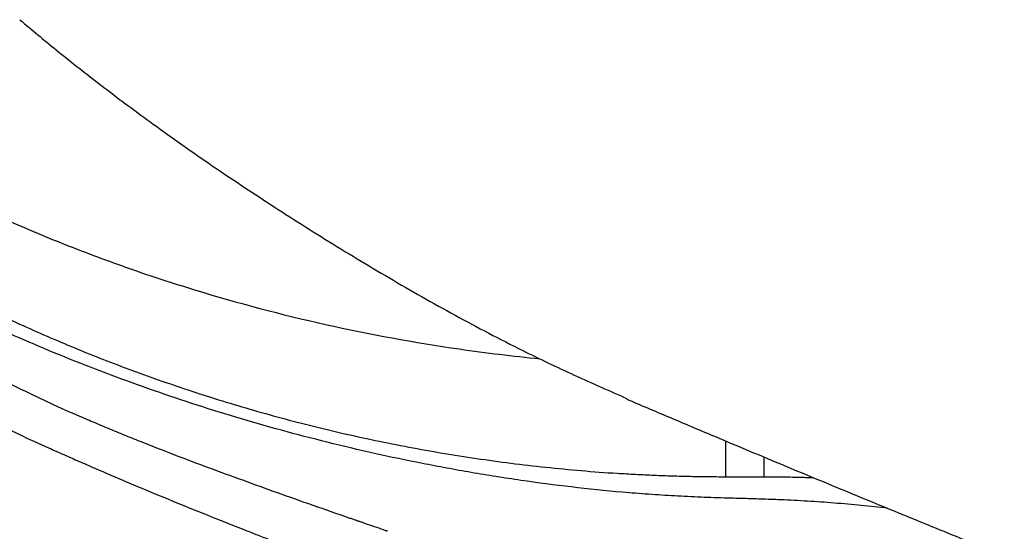
# Model space of a CAD drawing. Units: inches. Extents: x 67 to 168, y 23 to 82.
# Drawn here: x 75 to 76, y 40 to 41 of the extents above; entities that cross this region are included whole.
import ezdxf

# ---------------------------------------------------------------- set-up
doc = ezdxf.new("R2010")
doc.units = ezdxf.units.IN
doc.header["$MEASUREMENT"] = 0
doc.layers.add('1', color=7, linetype='Continuous')

msp = doc.modelspace()

# ---------------------------------------------------------------- linework, layer by layer
at = {"layer": '1', "color": 7, "linetype": 'Continuous', "lineweight": 25}
for points, knots in [([(74.7612, 41.011), (74.7674, 41.0058), (74.7798, 40.9953), (74.808, 40.9722), (74.8465, 40.9419), (74.898, 40.9034), (74.9536, 40.8641), (75.0142, 40.8235), (75.0779, 40.7829), (75.1443, 40.7428), (75.2126, 40.7039), (75.2766, 40.6704), (75.3362, 40.6418), (75.3725, 40.626), (75.3908, 40.618)], [0, 0, 0, 0, 0.0242205, 0.0489384, 0.1091517, 0.1714035, 0.2417843, 0.3135362, 0.3900877, 0.4682467, 0.5464212, 0.6256899, 0.6848481, 0.7446405, 0.7446405, 0.7446405, 0.7446405]), ([(74.4984, 40.938), (74.5278, 40.9195), (74.5866, 40.8824), (74.6689, 40.8392), (74.7429, 40.8046), (74.7973, 40.7818), (74.8414, 40.7649), (74.8749, 40.7527), (74.9085, 40.7414), (74.9757, 40.7201), (75.078, 40.693), (75.1842, 40.6736), (75.2585, 40.6636), (75.2864, 40.6607), (75.3003, 40.6592)], [0, 0, 0, 0, 0.1040738, 0.2084801, 0.2786491, 0.3490699, 0.385253, 0.4204594, 0.4560181, 0.4916511, 0.6318574, 0.7731458, 0.8150497, 0.857026, 0.857026, 0.857026, 0.857026]), ([(74.4971, 40.8177), (74.505, 40.8091), (74.521, 40.7916), (74.5429, 40.771), (74.5614, 40.7546), (74.5761, 40.7424), (74.5913, 40.7302), (74.6045, 40.7203), (74.6153, 40.7125), (74.6237, 40.7066), (74.6324, 40.7007), (74.6445, 40.6929), (74.6601, 40.6832), (74.6863, 40.6676), (74.721, 40.6484), (74.7497, 40.6339), (74.7644, 40.6265)], [0, 0, 0, 0, 0.0349553, 0.0713013, 0.0900203, 0.1091134, 0.1285838, 0.1484368, 0.1585045, 0.1687227, 0.1791902, 0.1899147, 0.2118921, 0.2344572, 0.2813781, 0.3308472, 0.3308472, 0.3308472, 0.3308472]), ([(75.6612, 40.504), (75.652, 40.505), (75.6336, 40.5071), (75.6058, 40.5095), (75.5781, 40.5115), (75.5561, 40.5126), (75.5398, 40.5132), (75.5271, 40.5137), (75.5122, 40.5141), (75.4962, 40.5146), (75.4813, 40.515), (75.4676, 40.5155), (75.4539, 40.5161), (75.4358, 40.5171), (75.4132, 40.5185), (75.3775, 40.5213), (75.3333, 40.5259), (75.2896, 40.5316), (75.255, 40.5369), (75.2293, 40.5411), (75.2039, 40.5457), (75.1539, 40.5552), (75.0807, 40.5716), (74.9857, 40.5976), (74.8948, 40.6273), (74.8219, 40.6549), (74.7657, 40.6784), (74.7315, 40.6936), (74.7047, 40.7061), (74.6849, 40.7155), (74.6654, 40.7251), (74.6457, 40.7351), (74.6259, 40.7454), (74.6067, 40.7557), (74.5886, 40.7656), (74.5737, 40.774), (74.5611, 40.7812), (74.5511, 40.7871), (74.5415, 40.7927), (74.5326, 40.7981), (74.5239, 40.8033), (74.5159, 40.8082), (74.5083, 40.813), (74.5034, 40.8161), (74.5009, 40.8176)], [0, 0, 0, 0, 0.027875, 0.055674, 0.083499, 0.11126, 0.121804, 0.132339, 0.149475, 0.16659, 0.18035, 0.194094, 0.207778, 0.221432, 0.248562, 0.275556, 0.32896, 0.381768, 0.407923, 0.433909, 0.45974, 0.485394, 0.586585, 0.68473, 0.780706, 0.873239, 0.918772, 0.963379, 0.985525, 1.007428, 1.029237, 1.050795, 1.073641, 1.096199, 1.116014, 1.135594, 1.147568, 1.159448, 1.170293, 1.18106, 1.190822, 1.20051, 1.209209, 1.217874, 1.217874, 1.217874, 1.217874]), ([(74.5719, 40.7952), (74.5746, 40.7936), (74.5799, 40.7904), (74.5879, 40.7856), (74.596, 40.7808), (74.6041, 40.776), (74.6124, 40.7713), (74.6207, 40.7665), (74.6292, 40.7618), (74.6377, 40.757), (74.6463, 40.7523), (74.655, 40.7476), (74.6638, 40.7429), (74.6784, 40.7352), (74.6992, 40.7246), (74.7263, 40.7113), (74.754, 40.6983), (74.7823, 40.6856), (74.8111, 40.6733), (74.8404, 40.6613), (74.8704, 40.6498), (74.9112, 40.6349), (74.9636, 40.6174), (75.0285, 40.5984), (75.0956, 40.5815), (75.1646, 40.5671), (75.235, 40.5553), (75.2947, 40.5477), (75.3434, 40.543), (75.3746, 40.5407), (75.3998, 40.5393), (75.4189, 40.5384), (75.4379, 40.5377), (75.4533, 40.5373), (75.4654, 40.537), (75.4744, 40.5369), (75.4837, 40.5369), (75.49, 40.5368), (75.4932, 40.5368)], [0, 0, 0, 0, 0.009277, 0.0185928, 0.0279925, 0.0374595, 0.0470004, 0.0566, 0.0662771, 0.0760143, 0.085829, 0.0957023, 0.1056541, 0.1156641, 0.1454114, 0.1756537, 0.206208, 0.2372407, 0.2685379, 0.300295, 0.3323063, 0.3647626, 0.4305926, 0.4981141, 0.5674174, 0.6383177, 0.7093223, 0.7817059, 0.8187882, 0.8561799, 0.8753926, 0.8946829, 0.9134323, 0.9322545, 0.9410215, 0.9498034, 0.9592801, 0.9687653, 0.9687653, 0.9687653, 0.9687653]), ([(75.1425, 40.4802), (75.1422, 40.4803), (75.1416, 40.4805), (75.1379, 40.4818), (75.1313, 40.4841), (75.1237, 40.4867), (75.1182, 40.4886), (75.1154, 40.4895), (75.1135, 40.4902), (75.1123, 40.4906), (75.1111, 40.491), (75.1091, 40.4917), (75.1064, 40.4927), (75.0915, 40.4978), (75.0656, 40.5069), (75.0287, 40.5199), (74.9925, 40.533), (74.9569, 40.546), (74.9222, 40.5591), (74.8938, 40.5702), (74.8716, 40.5791), (74.8553, 40.5858), (74.8393, 40.5925), (74.8186, 40.6014), (74.7935, 40.6125), (74.774, 40.6219), (74.7644, 40.6265)], [0, 0, 0, 0, 0.0009119, 0.0018235, 0.0119026, 0.0219518, 0.0257125, 0.0294691, 0.0307203, 0.0319711, 0.0332214, 0.0344713, 0.038218, 0.0419606, 0.0816111, 0.1207337, 0.1592752, 0.197165, 0.234328, 0.2706846, 0.2885347, 0.3061462, 0.3235013, 0.3405778, 0.3738041, 0.4056492, 0.4056492, 0.4056492, 0.4056492]), ([(75.3903, 40.6174), (75.4048, 40.6113), (75.4339, 40.5989), (75.4927, 40.574), (75.567, 40.5429), (75.6476, 40.5095), (75.7194, 40.4801), (75.7612, 40.4631), (75.7821, 40.4546)], [0, 0, 0, 0, 0.0472951, 0.0948278, 0.1914792, 0.2889669, 0.3564583, 0.424281, 0.424281, 0.424281, 0.424281]), ([(74.7306, 40.5948), (74.7405, 40.5901), (74.7605, 40.5806), (74.7859, 40.5691), (74.8068, 40.5597), (74.8228, 40.5527), (74.8391, 40.5456), (74.8612, 40.536), (74.8896, 40.524), (74.9244, 40.5096), (74.9601, 40.4952), (74.9885, 40.4839), (75.0093, 40.4757), (75.0178, 40.4724), (75.0222, 40.4707)], [0, 0, 0, 0, 0.0327209, 0.0664724, 0.0837285, 0.1012336, 0.1189844, 0.1369789, 0.1736878, 0.2113267, 0.2498597, 0.289258, 0.3030262, 0.3168911, 0.3168911, 0.3168911, 0.3168911]), ([(75.5332, 40.5368), (75.5332, 40.5368), (75.5332, 40.5368), (75.5332, 40.5368), (75.5332, 40.5368), (75.5332, 40.5368), (75.5332, 40.5369), (75.5332, 40.5369), (75.5332, 40.5369), (75.5332, 40.5369), (75.5332, 40.5369), (75.5332, 40.537), (75.5332, 40.537), (75.5332, 40.537), (75.5332, 40.537), (75.5332, 40.5371), (75.5332, 40.5371), (75.5332, 40.5371), (75.5332, 40.5372), (75.5332, 40.5372), (75.5332, 40.5373), (75.5332, 40.5373), (75.5332, 40.5374), (75.5332, 40.5374), (75.5332, 40.5375), (75.5332, 40.5375), (75.5332, 40.5376), (75.5332, 40.5377), (75.5332, 40.5377), (75.5332, 40.5378), (75.5332, 40.5379), (75.5332, 40.5379), (75.5332, 40.538), (75.5332, 40.5381), (75.5332, 40.5382), (75.5332, 40.5383), (75.5332, 40.5383), (75.5332, 40.5384), (75.5332, 40.5385), (75.5332, 40.5386), (75.5332, 40.5387), (75.5332, 40.5388), (75.5332, 40.5389), (75.5332, 40.539), (75.5332, 40.5391), (75.5332, 40.5392), (75.5332, 40.5393), (75.5332, 40.5394), (75.5332, 40.5396), (75.5332, 40.5397), (75.5332, 40.5398), (75.5332, 40.5399), (75.5332, 40.54), (75.5332, 40.5402), (75.5332, 40.5403), (75.5332, 40.5404), (75.5332, 40.5406), (75.5332, 40.5407), (75.5332, 40.5408), (75.5332, 40.541), (75.5332, 40.5411), (75.5332, 40.5413), (75.5332, 40.5414), (75.5332, 40.5416), (75.5332, 40.5417), (75.5332, 40.5419), (75.5332, 40.542), (75.5332, 40.5422), (75.5332, 40.5424), (75.5332, 40.5425), (75.5332, 40.5427), (75.5332, 40.5429), (75.5332, 40.5431), (75.5332, 40.5432), (75.5332, 40.5434), (75.5332, 40.5436), (75.5332, 40.5438), (75.5332, 40.544), (75.5332, 40.5441), (75.5332, 40.5443), (75.5332, 40.5445), (75.5332, 40.5447), (75.5332, 40.5449), (75.5332, 40.5451), (75.5332, 40.5453), (75.5332, 40.5455), (75.5332, 40.5457), (75.5332, 40.546), (75.5332, 40.5462), (75.5332, 40.5464), (75.5332, 40.5466), (75.5332, 40.5468), (75.5332, 40.5471), (75.5332, 40.5473), (75.5332, 40.5475), (75.5332, 40.5477), (75.5332, 40.548), (75.5332, 40.5482), (75.5332, 40.5484), (75.5332, 40.5487), (75.5332, 40.5489), (75.5332, 40.5492), (75.5332, 40.5494), (75.5332, 40.5497), (75.5332, 40.5499), (75.5332, 40.5502), (75.5332, 40.5504), (75.5332, 40.5507), (75.5332, 40.551), (75.5332, 40.5512), (75.5332, 40.5515), (75.5332, 40.5518), (75.5332, 40.552), (75.5332, 40.5523), (75.5332, 40.5526), (75.5332, 40.5529), (75.5332, 40.5532), (75.5332, 40.5534), (75.5332, 40.5537), (75.5332, 40.554), (75.5332, 40.5543), (75.5332, 40.5546), (75.5332, 40.5549), (75.5332, 40.5552), (75.5332, 40.5555), (75.5332, 40.5558), (75.5332, 40.5561), (75.5332, 40.5564), (75.5332, 40.5567), (75.5332, 40.5569), (75.5332, 40.5571)], [0, 0, 0, 0, 0.00000124, 0.00000496, 0.00001114, 0.00001979, 0.00003091, 0.0000445, 0.00006056, 0.00007909, 0.00010008, 0.00012355, 0.00014948, 0.00017788, 0.00020876, 0.0002421, 0.00027791, 0.00031619, 0.00035693, 0.00040015, 0.00044584, 0.00049399, 0.00054462, 0.00059771, 0.00065327, 0.0007113, 0.0007718, 0.00083477, 0.00090021, 0.00096811, 0.00103849, 0.00111133, 0.00118665, 0.00126443, 0.00134468, 0.0014274, 0.00151259, 0.00160025, 0.00169038, 0.00178297, 0.00187804, 0.00197557, 0.00207558, 0.00217805, 0.00228299, 0.0023904, 0.00250028, 0.00261263, 0.00272745, 0.00284473, 0.00296449, 0.00308671, 0.0032114, 0.00333857, 0.0034682, 0.0036003, 0.00373487, 0.0038719, 0.00401141, 0.00415339, 0.00429783, 0.00444475, 0.00459413, 0.00474598, 0.0049003, 0.00505709, 0.00521635, 0.00537808, 0.00554227, 0.00570894, 0.00587807, 0.00604968, 0.00622375, 0.00640029, 0.0065793, 0.00676078, 0.00694473, 0.00713115, 0.00732004, 0.00751139, 0.00770522, 0.00790151, 0.00810027, 0.0083015, 0.0085052, 0.00871137, 0.00892001, 0.00913112, 0.00934469, 0.00956074, 0.00977925, 0.01000024, 0.01022369, 0.01044961, 0.010678, 0.01090886, 0.01114219, 0.01137799, 0.01161625, 0.01185699, 0.01210019, 0.01234586, 0.01259401, 0.01284462, 0.0130977, 0.01335324, 0.01361126, 0.01387175, 0.01413471, 0.01440013, 0.01466802, 0.01493839, 0.01521122, 0.01548652, 0.01576429, 0.01604453, 0.01632724, 0.01661241, 0.01690006, 0.01719017, 0.01748276, 0.01777781, 0.01807533, 0.01837532, 0.01867778, 0.01898271, 0.01929011, 0.01959997, 0.01991231, 0.02022711, 0.02022711, 0.02022711, 0.02022711]), ([(75.4932, 40.5368), (75.4966, 40.5368), (75.5034, 40.5368), (75.5118, 40.5368), (75.5184, 40.5368), (75.5216, 40.5368), (75.5232, 40.5368)], [0, 0, 0, 0, 0.01024606, 0.02050012, 0.0252916, 0.03008577, 0.03008577, 0.03008577, 0.03008577]), ([(75.5232, 40.5368), (75.5251, 40.5368), (75.5287, 40.5368), (75.5324, 40.5368), (75.5342, 40.5368)], [0, 0, 0, 0, 0.00547242, 0.01094604, 0.01094604, 0.01094604, 0.01094604]), ([(75.5342, 40.5368), (75.5373, 40.5368), (75.5436, 40.5368), (75.553, 40.5367), (75.5623, 40.5365), (75.5706, 40.5363), (75.5778, 40.5361), (75.582, 40.5359), (75.584, 40.5359)], [0, 0, 0, 0, 0.00941992, 0.01884518, 0.02810468, 0.03737369, 0.04362097, 0.04987205, 0.04987205, 0.04987205, 0.04987205])]:
    msp.add_open_spline(points, degree=3, knots=knots, dxfattribs=at)
msp.add_open_spline([(75.4932, 40.5368), (75.4932, 40.543), (75.4932, 40.5553), (75.4932, 40.5677), (75.4932, 40.5739)], degree=3, dxfattribs=at)

doc.saveas('drawing.dxf')
